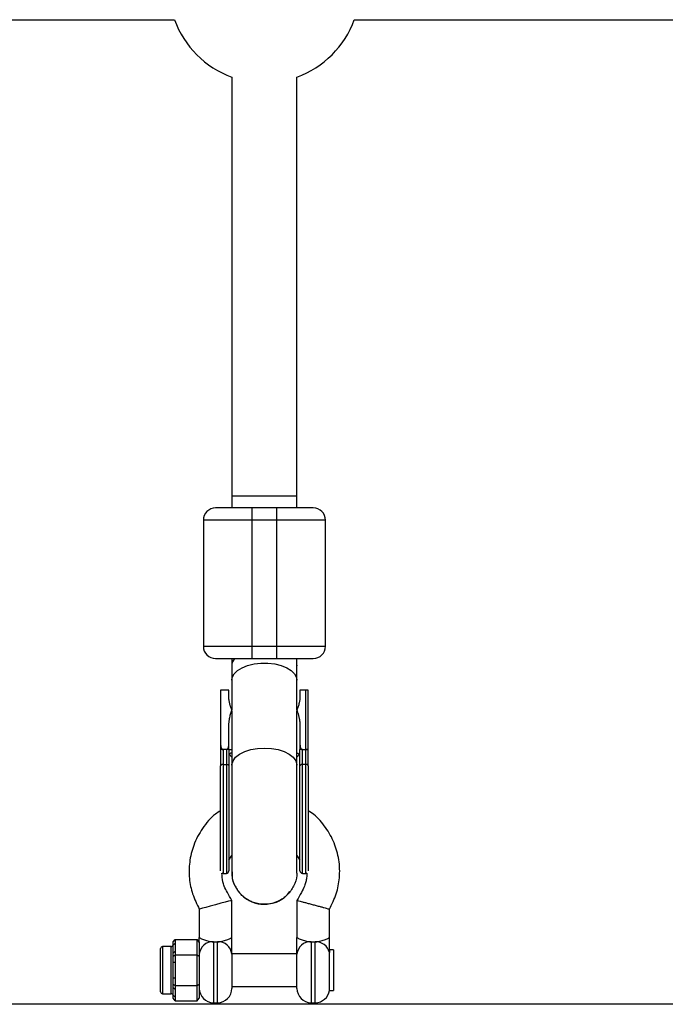
# Model space of a CAD drawing. Units: millimetres. Extents: x -37897 to 37267, y -4611 to 39967.
# Drawn here: x -695 to -536, y -2600 to -2358 of the extents above; entities that cross this region are included whole.
import ezdxf

# ---------------------------------------------------------------- set-up
doc = ezdxf.new("R2010")
doc.units = ezdxf.units.MM

msp = doc.modelspace()

# ---------------------------------------------------------------- linework, layer by layer
at = {"color": 7, "linetype": 'Continuous', "lineweight": 25}
for p, q in [((-857.9, -2357.92), (-657.1, -2357.92)), ((-612.9, -2357.92), (-402.1, -2357.92)), ((-643, -2372.02), (-643, -2477.92)), ((-627, -2477.92), (-627, -2372.02)), ((-643, -2474.92), (-627, -2474.92)), ((-638, -2514.92), (-638, -2477.92)), ((-632, -2477.92), (-638, -2477.92)), ((-632, -2477.92), (-632, -2514.92)), ((-620, -2480.92), (-650, -2480.92)), ((-650, -2480.92), (-650, -2511.92)), ((-620, -2511.92), (-620, -2480.92)), ((-650, -2511.92), (-620, -2511.92)), ((-643, -2514.92), (-643, -2527.51)), ((-643, -2514.92), (-632, -2514.92)), ((-627, -2516.57), (-627.01, -2516.75)), ((-627, -2527.51), (-627, -2514.92)), ((-643.75, -2522.74), (-645.75, -2522.74)), ((-645.75, -2522.74), (-645.75, -2537.33)), ((-643.75, -2523.99), (-643.75, -2522.74)), ((-626.25, -2522.74), (-626.25, -2523.99)), ((-624.85, -2522.74), (-626.25, -2522.74)), ((-624.85, -2567.74), (-624.85, -2522.74)), ((-624.25, -2537.33), (-624.25, -2522.74)), ((-643, -2527.32), (-643.16, -2527.03)), ((-643, -2527.76), (-643, -2567.34)), ((-627, -2527.32), (-626.84, -2527.03)), ((-627, -2567.34), (-627, -2527.73)), ((-643.75, -2537.33), (-643.75, -2531.91)), ((-626.25, -2531.91), (-626.25, -2537.33)), ((-645.15, -2537.33), (-645.15, -2567.74)), ((-644.35, -2537.33), (-645.15, -2537.33)), ((-644.35, -2537.33), (-644.35, -2567.74)), ((-644.35, -2537.33), (-644.34, -2537.33)), ((-625.65, -2567.74), (-625.65, -2537.33)), ((-625.65, -2537.33), (-624.85, -2537.33)), ((-645.15, -2540.97), (-644.35, -2540.97)), ((-624.85, -2540.97), (-625.65, -2540.97)), ((-643.75, -2564.5), (-643, -2563.34)), ((-627, -2563.34), (-626.25, -2564.5)), ((-645.15, -2567.74), (-644.35, -2567.74)), ((-625.65, -2567.74), (-624.85, -2567.74)), ((-643, -2583.52), (-643, -2574.37)), ((-627, -2574.37), (-627, -2583.52)), ((-651, -2576.52), (-651, -2583.52)), ((-619, -2583.52), (-619, -2576.52)), ((-657.4, -2584.59), (-656.9, -2584.02)), ((-656.9, -2584.02), (-656.9, -2584.93)), ((-656.9, -2584.02), (-651.5, -2584.02)), ((-651.5, -2599.03), (-651.5, -2584.02)), ((-651, -2584.59), (-651.5, -2584.02)), ((-660.5, -2596.82), (-660.5, -2586.22)), ((-657.9, -2585.72), (-660, -2585.72)), ((-657.4, -2585.36), (-657.4, -2584.59)), ((-657.4, -2585.36), (-656.9, -2584.93)), ((-657.4, -2587.28), (-656.9, -2586.85)), ((-656.9, -2586.85), (-656.9, -2589.59)), ((-651, -2584.59), (-651, -2598.45)), ((-618, -2586.55), (-619, -2586.55)), ((-618, -2586.55), (-618, -2596.49)), ((-657.4, -2589.59), (-657.4, -2587.28)), ((-657.4, -2588.05), (-656.9, -2587.76)), ((-656.9, -2587.76), (-651.5, -2587.76)), ((-651.5, -2587.76), (-651, -2588.05)), ((-627, -2587.52), (-643, -2587.52)), ((-643, -2587.61), (-643, -2596.02)), ((-627, -2596.02), (-627, -2587.61)), ((-619.03, -2596.49), (-619.03, -2587.21)), ((-657.4, -2589.59), (-656.9, -2589.59)), ((-657.4, -2593.44), (-656.9, -2593.43)), ((-657.4, -2595.75), (-657.4, -2593.44)), ((-656.9, -2593.43), (-656.9, -2596.18)), ((-657.4, -2594.98), (-656.9, -2595.27)), ((-657.4, -2595.75), (-656.9, -2596.18)), ((-656.9, -2595.27), (-651.5, -2595.27)), ((-651.5, -2595.27), (-651, -2594.98)), ((-643, -2595.52), (-627, -2595.52)), ((-619.03, -2596.49), (-618, -2596.49)), ((-660, -2597.32), (-657.9, -2597.32)), ((-657.4, -2597.68), (-656.9, -2598.11)), ((-657.4, -2598.45), (-657.4, -2597.68)), ((-656.9, -2599.03), (-657.4, -2598.45)), ((-656.9, -2598.11), (-656.9, -2599.03)), ((-656.9, -2599.03), (-651.5, -2599.03)), ((-651.5, -2599.03), (-651, -2598.45)), ((-102, -2599.92), (-3240.25, -2599.92)), ((-647.5, -2599.52), (-646.5, -2599.52)), ((-623.5, -2599.52), (-622.5, -2599.52))]:
    msp.add_line(p, q, dxfattribs=at)
at = {"color": 8, "linetype": 'Continuous', "lineweight": 25}
for p, q in [((-631.88, -2514.92), (-627, -2514.92)), ((-643.62, -2538.45), (-643, -2539.16)), ((-627, -2539.16), (-626.38, -2538.45)), ((-660, -2585.72), (-660, -2597.32)), ((-657.9, -2597.32), (-657.9, -2585.72)), ((-647.5, -2584.57), (-647.5, -2599.52)), ((-646.5, -2599.52), (-646.5, -2584.57)), ((-623.5, -2584.57), (-623.5, -2599.52)), ((-622.5, -2599.52), (-622.5, -2584.57))]:
    msp.add_line(p, q, dxfattribs=at)
at = {"color": 8, "linetype": 'Continuous', "lineweight": 25, "flags": 128}
for points in [[(-643, -2520.27), (-642.89, -2519.59), (-642.43, -2518.7), (-641.62, -2517.89), (-640.5, -2517.19), (-639.12, -2516.64), (-637.55, -2516.25), (-635.86, -2516.06), (-634.14, -2516.06), (-632.45, -2516.25), (-630.88, -2516.64), (-629.5, -2517.19), (-628.38, -2517.89), (-627.57, -2518.7), (-627.11, -2519.59), (-627, -2520.27)], [(-643, -2541.18), (-642.99, -2540.95), (-642.71, -2540.04), (-642.07, -2539.19), (-641.1, -2538.43), (-639.84, -2537.8), (-638.36, -2537.33), (-636.72, -2537.04), (-635, -2536.94)], [(-635, -2536.94), (-633.28, -2537.04), (-631.64, -2537.33), (-630.16, -2537.8), (-628.9, -2538.43), (-627.93, -2539.19), (-627.29, -2540.04), (-627.01, -2540.95), (-627, -2541.18)]]:
    msp.add_lwpolyline(points, dxfattribs=at)
at = {"color": 7, "linetype": 'Continuous', "lineweight": 25, "flags": 128}
for points in [[(-645.15, -2540.97), (-645.27, -2540.97), (-645.38, -2540.99), (-645.48, -2541.02), (-645.57, -2541.06), (-645.65, -2541.11), (-645.7, -2541.16), (-645.74, -2541.22), (-645.75, -2541.28)], [(-644.35, -2540.97), (-644.23, -2540.97), (-644.12, -2540.99), (-644.02, -2541.02), (-643.93, -2541.06), (-643.85, -2541.11), (-643.8, -2541.16), (-643.76, -2541.22), (-643.75, -2541.28)], [(-625.65, -2540.97), (-625.77, -2540.97), (-625.88, -2540.99), (-625.98, -2541.02), (-626.07, -2541.06), (-626.15, -2541.11), (-626.2, -2541.16), (-626.24, -2541.22), (-626.25, -2541.28)], [(-624.25, -2541.28), (-624.26, -2541.22), (-624.3, -2541.16), (-624.35, -2541.11), (-624.43, -2541.06), (-624.52, -2541.02), (-624.62, -2540.99), (-624.73, -2540.97), (-624.85, -2540.97)], [(-643, -2574.37), (-643.07, -2574.39), (-643.31, -2574.45), (-643.8, -2574.58), (-644.6, -2574.8), (-645.7, -2575.09), (-647, -2575.44), (-648.3, -2575.79), (-649.4, -2576.09), (-650.2, -2576.3), (-650.69, -2576.44), (-650.93, -2576.5), (-651, -2576.52)]]:
    msp.add_lwpolyline(points, dxfattribs=at)
at = {"color": 7, "linetype": 'Continuous', "lineweight": 25}
for centre, radius, start, end in [((-635, -2349.92), 23.5, 199.9028, 250.0972), ((-635, -2349.92), 23.5, 289.9028, 340.0972), ((-647, -2480.92), 3, 90, 180), ((-623, -2480.92), 3, 360, 90), ((-647, -2511.92), 3, 180, 270), ((-623, -2511.92), 3, 270, 360), ((-640.42, -2516.66), 2.58, 137.3535, 181.918), ((-644.35, -2567.14), 0.6, 270, 0), ((-625.65, -2567.14), 0.6, 180, 270), ((-645.15, -2567.14), 0.6, 235.1591, 270), ((-624.85, -2567.14), 0.6, 270, 304.8409), ((-660, -2586.22), 0.5, 90, 180), ((-657.9, -2585.22), 0.5, 270, 0), ((-647.71, -2587.86), 3.29, 86.2703, 175.7068), ((-646.29, -2587.86), 3.29, 4.2932, 93.7297), ((-623.71, -2587.86), 3.29, 86.2703, 175.7068), ((-622.32, -2587.94), 3.37, 12.5747, 92.9951), ((-647.5, -2596.02), 3.5, 180, 270), ((-646.5, -2596.02), 3.5, 270, 360), ((-623.5, -2596.02), 3.5, 180, 270), ((-622.5, -2596.02), 3.5, 270, 352.3074), ((-660, -2596.82), 0.5, 180, 270), ((-657.9, -2597.82), 0.5, 360, 90)]:
    msp.add_arc(centre, radius, start, end, dxfattribs=at)
for points, knots in [([(-638, -2477.92), (-640.39, -2477.92), (-642.68, -2477.92), (-646.05, -2477.92), (-647, -2477.92), (-647, -2477.92)], [0, 0, 0, 0, 0.5, 0.5, 1, 1, 1, 1]), ([(-623, -2477.92), (-623, -2477.92), (-623.95, -2477.92), (-627.32, -2477.92), (-629.61, -2477.92), (-632, -2477.92)], [0, 0, 0, 0, 0.5, 0.5, 1, 1, 1, 1]), ([(-647, -2514.92), (-647, -2514.92), (-646.05, -2514.92), (-642.68, -2514.92), (-640.39, -2514.92), (-638, -2514.92)], [0, 0, 0, 0, 0.5, 0.5, 1, 1, 1, 1]), ([(-632, -2514.92), (-629.61, -2514.92), (-627.32, -2514.92), (-623.95, -2514.92), (-623, -2514.92), (-623, -2514.92)], [0, 0, 0, 0, 0.5, 0.5, 1, 1, 1, 1]), ([(-642.97, -2527.61), (-643, -2527.53), (-643.07, -2527.37), (-643.17, -2527.12), (-643.27, -2526.87), (-643.35, -2526.61), (-643.42, -2526.36), (-643.49, -2526.1), (-643.57, -2525.78), (-643.64, -2525.38), (-643.7, -2524.92), (-643.74, -2524.46), (-643.75, -2524.15), (-643.75, -2523.99)], [0, 0, 0, 0, 0.070539, 0.141143, 0.211863, 0.28275, 0.353854, 0.425224, 0.496911, 0.62249, 0.748024, 0.873774, 1, 1, 1, 1]), ([(-626.25, -2523.99), (-626.25, -2524.08), (-626.25, -2524.26), (-626.26, -2524.52), (-626.29, -2524.79), (-626.31, -2525.05), (-626.35, -2525.32), (-626.39, -2525.58), (-626.46, -2525.91), (-626.55, -2526.3), (-626.69, -2526.74), (-626.85, -2527.18), (-626.97, -2527.47), (-627.03, -2527.61)], [0, 0, 0, 0, 0.072175, 0.14417, 0.216031, 0.287808, 0.359549, 0.431303, 0.503118, 0.628306, 0.75267, 0.876478, 1, 1, 1, 1]), ([(-624.25, -2522.74), (-624.25, -2522.74), (-624.25, -2522.74), (-624.26, -2522.74), (-624.28, -2522.74), (-624.3, -2522.74), (-624.35, -2522.74), (-624.42, -2522.74), (-624.52, -2522.74), (-624.62, -2522.74), (-624.74, -2522.74), (-624.81, -2522.74), (-624.85, -2522.74)], [0, 0, 0, 0, 0.080839, 0.150767, 0.209786, 0.257895, 0.400973, 0.526404, 0.654453, 0.775244, 0.889965, 1, 1, 1, 1]), ([(-643.75, -2531.91), (-643.75, -2531.8), (-643.75, -2531.59), (-643.73, -2531.26), (-643.71, -2530.94), (-643.69, -2530.62), (-643.65, -2530.3), (-643.6, -2529.98), (-643.54, -2529.59), (-643.44, -2529.13), (-643.31, -2528.61), (-643.15, -2528.1), (-643.03, -2527.77), (-642.97, -2527.61)], [0, 0, 0, 0, 0.074488, 0.148588, 0.222334, 0.29576, 0.368903, 0.441798, 0.51448, 0.639948, 0.762543, 0.882483, 1, 1, 1, 1]), ([(-627.03, -2527.61), (-627, -2527.7), (-626.93, -2527.89), (-626.83, -2528.17), (-626.74, -2528.46), (-626.65, -2528.76), (-626.58, -2529.06), (-626.51, -2529.36), (-626.43, -2529.75), (-626.36, -2530.22), (-626.3, -2530.78), (-626.26, -2531.34), (-626.25, -2531.72), (-626.25, -2531.91)], [0, 0, 0, 0, 0.06685, 0.134465, 0.20289, 0.272169, 0.342344, 0.413456, 0.485542, 0.612828, 0.740872, 0.869867, 1, 1, 1, 1]), ([(-645.75, -2536.03), (-645.75, -2536.09), (-645.75, -2536.19), (-645.74, -2536.34), (-645.71, -2536.49), (-645.69, -2536.63), (-645.64, -2536.78), (-645.58, -2536.95), (-645.5, -2537.09), (-645.43, -2537.19), (-645.36, -2537.25), (-645.29, -2537.3), (-645.23, -2537.32), (-645.18, -2537.33), (-645.16, -2537.33)], [0, 0, 0, 0, 0.106889, 0.20989, 0.309244, 0.405221, 0.498121, 0.632018, 0.748269, 0.815193, 0.873883, 0.920176, 0.961427, 1, 1, 1, 1]), ([(-644.34, -2537.33), (-644.33, -2537.33), (-644.29, -2537.33), (-644.24, -2537.31), (-644.19, -2537.29), (-644.14, -2537.25), (-644.07, -2537.19), (-644, -2537.09), (-643.92, -2536.95), (-643.83, -2536.72), (-643.76, -2536.41), (-643.75, -2536.16), (-643.75, -2536.03)], [0, 0, 0, 0, 0.028804, 0.058723, 0.090852, 0.126082, 0.18467, 0.251958, 0.368356, 0.502725, 0.740962, 1, 1, 1, 1]), ([(-626.25, -2536.03), (-626.25, -2536.09), (-626.25, -2536.19), (-626.24, -2536.34), (-626.21, -2536.49), (-626.19, -2536.63), (-626.14, -2536.78), (-626.08, -2536.95), (-626, -2537.09), (-625.93, -2537.19), (-625.86, -2537.25), (-625.79, -2537.3), (-625.73, -2537.32), (-625.68, -2537.33), (-625.66, -2537.33)], [0, 0, 0, 0, 0.106922, 0.209939, 0.309293, 0.405254, 0.498122, 0.632051, 0.748268, 0.815188, 0.873882, 0.920171, 0.961422, 1, 1, 1, 1]), ([(-645.16, -2537.33), (-645.18, -2537.33), (-645.22, -2537.33), (-645.28, -2537.33), (-645.34, -2537.33), (-645.4, -2537.33), (-645.46, -2537.33), (-645.51, -2537.33), (-645.56, -2537.33), (-645.62, -2537.33), (-645.67, -2537.33), (-645.72, -2537.33), (-645.74, -2537.33), (-645.75, -2537.33), (-645.75, -2537.33)], [0, 0, 0, 0, 0.055216, 0.111763, 0.170088, 0.230598, 0.29365, 0.359559, 0.428593, 0.500978, 0.617675, 0.750141, 0.859699, 1, 1, 1, 1]), ([(-645.75, -2537.33), (-645.75, -2537.48), (-645.75, -2537.79), (-645.75, -2538.23), (-645.75, -2538.71), (-645.75, -2539.39), (-645.75, -2540.18), (-645.75, -2540.88), (-645.75, -2541.2), (-645.75, -2541.28)], [0, 0, 0, 0, 0.125011, 0.250008, 0.348496, 0.500014, 0.771787, 0.938454, 1, 1, 1, 1]), ([(-643.75, -2537.33), (-643.75, -2537.33), (-643.75, -2537.33), (-643.77, -2537.33), (-643.79, -2537.33), (-643.83, -2537.33), (-643.89, -2537.33), (-643.98, -2537.33), (-644.1, -2537.33), (-644.22, -2537.33), (-644.3, -2537.33), (-644.34, -2537.33)], [0, 0, 0, 0, 0.096727, 0.179842, 0.249301, 0.382163, 0.499226, 0.640651, 0.769576, 0.888336, 1, 1, 1, 1]), ([(-643, -2538.1), (-643.07, -2538.14), (-643.4, -2538.28), (-643.52, -2538.37), (-643.62, -2538.45)], [0, 0, 0, 0, 0.230754, 1, 1, 1, 1]), ([(-627, -2538.1), (-626.93, -2538.14), (-626.6, -2538.28), (-626.48, -2538.37), (-626.38, -2538.45)], [0, 0, 0, 0, 0.2306024, 1, 1, 1, 1]), ([(-625.66, -2537.33), (-625.75, -2537.33), (-625.84, -2537.33), (-625.99, -2537.33), (-626.06, -2537.33), (-626.21, -2537.33), (-626.25, -2537.33), (-626.25, -2537.33)], [0, 0, 0, 0, 0.2438306, 0.2438306, 0.4938306, 0.4938306, 0.9938306, 0.9938306, 0.9938306, 0.9938306]), ([(-624.84, -2537.33), (-624.82, -2537.33), (-624.78, -2537.33), (-624.71, -2537.33), (-624.64, -2537.32), (-624.56, -2537.31), (-624.47, -2537.3), (-624.39, -2537.28), (-624.31, -2537.25), (-624.26, -2537.21), (-624.25, -2537.18), (-624.25, -2537.17)], [0, 0, 0, 0, 0.0604, 0.121923, 0.185176, 0.250721, 0.368729, 0.500867, 0.64073, 0.806971, 1, 1, 1, 1]), ([(-624.25, -2537.33), (-624.25, -2537.33), (-624.25, -2537.33), (-624.27, -2537.33), (-624.29, -2537.33), (-624.33, -2537.33), (-624.39, -2537.33), (-624.48, -2537.33), (-624.6, -2537.33), (-624.72, -2537.33), (-624.8, -2537.33), (-624.84, -2537.33)], [0, 0, 0, 0, 0.096698, 0.179814, 0.249304, 0.382164, 0.499236, 0.640648, 0.769568, 0.88833, 1, 1, 1, 1]), ([(-645.75, -2567.14), (-645.75, -2567.14), (-645.75, -2565.36), (-645.75, -2559.02), (-645.75, -2554.72), (-645.75, -2550.24)], [0, 0, 0, 0, 0.5, 0.5, 1, 1, 1, 1]), ([(-643.75, -2550.24), (-643.75, -2554.72), (-643.75, -2559.02), (-643.75, -2565.36), (-643.75, -2567.14), (-643.75, -2567.14)], [0, 0, 0, 0, 0.5, 0.5, 1, 1, 1, 1]), ([(-626.25, -2567.14), (-626.25, -2567.14), (-626.25, -2565.36), (-626.25, -2559.02), (-626.25, -2554.72), (-626.25, -2550.24)], [0, 0, 0, 0, 0.5, 0.5, 1, 1, 1, 1]), ([(-624.25, -2550.24), (-624.25, -2554.72), (-624.25, -2559.02), (-624.25, -2565.36), (-624.25, -2567.14), (-624.25, -2567.14)], [0, 0, 0, 0, 0.5, 0.5, 1, 1, 1, 1]), ([(-645.75, -2552.34), (-646.19, -2552.61), (-647.96, -2553.71), (-650.32, -2556.6), (-652.49, -2560.64), (-653.5, -2564.9), (-653.57, -2568.98), (-652.76, -2572.92), (-651.6, -2575.3), (-651, -2576.52)], [0, 0, 0, 0, 0.056426, 0.229533, 0.403003, 0.560121, 0.708443, 0.850414, 1, 1, 1, 1]), ([(-619, -2576.52), (-618.4, -2575.29), (-617.2, -2572.85), (-616.39, -2568.7), (-616.54, -2564.42), (-617.71, -2560.18), (-619.84, -2556.4), (-622.09, -2553.71), (-623.78, -2552.63), (-624.25, -2552.33)], [0, 0, 0, 0, 0.151283, 0.2981768, 0.4623136, 0.6194807, 0.7791754, 0.9390513, 1, 1, 1, 1]), ([(-642.9, -2567.32), (-642.93, -2567.64), (-643.04, -2568.85), (-642.29, -2570.91), (-640.74, -2573.14), (-638.49, -2574.7), (-636.46, -2575.29), (-635.28, -2575.33), (-635, -2575.34)], [0, 0, 0, 0, 0.075447, 0.289793, 0.504138, 0.718484, 0.932829, 1, 1, 1, 1]), ([(-635, -2575.34), (-635.9, -2575.25), (-637.7, -2575.08), (-640.1, -2573.7), (-641.89, -2571.66), (-642.91, -2569.42), (-642.9, -2567.93), (-642.9, -2567.33)], [0, 0, 0, 0, 0.214743, 0.429486, 0.644229, 0.858972, 1, 1, 1, 1]), ([(-627.1, -2567.32), (-627.07, -2567.64), (-626.96, -2568.85), (-627.71, -2570.91), (-629.26, -2573.14), (-631.51, -2574.7), (-633.54, -2575.29), (-634.72, -2575.33), (-635, -2575.34)], [0, 0, 0, 0, 0.075501, 0.289834, 0.504167, 0.7185, 0.932833, 1, 1, 1, 1]), ([(-643, -2574.37), (-643.37, -2573.73), (-644.02, -2572.58), (-644.82, -2571.08), (-645.33, -2569.48), (-645.38, -2568.39), (-645.42, -2567.67)], [0, 0, 0, 0, 0.307134, 0.54824, 0.701275, 1, 1, 1, 1]), ([(-624.55, -2567.65), (-624.57, -2568.04), (-624.6, -2568.76), (-624.79, -2569.83), (-625.17, -2571.06), (-625.97, -2572.57), (-626.63, -2573.72), (-627, -2574.37)], [0, 0, 0, 0, 0.159938, 0.29737, 0.450001, 0.691046, 1, 1, 1, 1]), ([(-635, -2575.34), (-634.11, -2575.25), (-632.32, -2575.06), (-630.1, -2573.88), (-629.16, -2572.69), (-628.77, -2572.21)], [0, 0, 0, 0, 0.371961, 0.743922, 1, 1, 1, 1]), ([(-627, -2574.37), (-627, -2574.37), (-626.96, -2574.38), (-626.72, -2574.44), (-626.52, -2574.5), (-626.04, -2574.62), (-625.85, -2574.67), (-625.41, -2574.79), (-625.16, -2574.86), (-624.61, -2575.01), (-624.3, -2575.09), (-623.67, -2575.26), (-623.33, -2575.35), (-622.67, -2575.53), (-622.33, -2575.62), (-621.7, -2575.79), (-621.39, -2575.87), (-620.84, -2576.02), (-620.59, -2576.09), (-620.15, -2576.21), (-619.96, -2576.26), (-619.48, -2576.39), (-619.28, -2576.45), (-619.04, -2576.51), (-619, -2576.52), (-619, -2576.52)], [0, 0, 0, 0, 0.125, 0.125, 0.25, 0.25, 0.3125, 0.3125, 0.375, 0.375, 0.4375, 0.4375, 0.5, 0.5, 0.5625, 0.5625, 0.625, 0.625, 0.6875, 0.6875, 0.75, 0.75, 0.875, 0.875, 1, 1, 1, 1]), ([(-651, -2583.52), (-651, -2583.52), (-650.98, -2583.53), (-650.89, -2583.58), (-650.82, -2583.61), (-650.65, -2583.69), (-650.54, -2583.74), (-650.29, -2583.85), (-650.15, -2583.91), (-649.83, -2584.04), (-649.66, -2584.1), (-649.29, -2584.22), (-649.09, -2584.29), (-648.66, -2584.4), (-648.44, -2584.44), (-647.98, -2584.52), (-647.74, -2584.55), (-647.5, -2584.57)], [0, 0, 0, 0, 0.125, 0.125, 0.25, 0.25, 0.375, 0.375, 0.5, 0.5, 0.625, 0.625, 0.75, 0.75, 0.875, 0.875, 1, 1, 1, 1]), ([(-651, -2584.77), (-651, -2584.39), (-651, -2584), (-651, -2583.59), (-651, -2583.54), (-651, -2583.52)], [0, 0, 0, 0, 0.89254, 0.94627, 1, 1, 1, 1]), ([(-646.5, -2584.57), (-646.26, -2584.55), (-646.02, -2584.52), (-645.56, -2584.44), (-645.33, -2584.39), (-644.91, -2584.28), (-644.71, -2584.22), (-644.34, -2584.1), (-644.16, -2584.03), (-643.85, -2583.91), (-643.71, -2583.85), (-643.46, -2583.74), (-643.35, -2583.69), (-643.18, -2583.61), (-643.11, -2583.58), (-643.02, -2583.53), (-643, -2583.52), (-643, -2583.52)], [0, 0, 0, 0, 0.125, 0.125, 0.25, 0.25, 0.375, 0.375, 0.5, 0.5, 0.625, 0.625, 0.75, 0.75, 0.875, 0.875, 1, 1, 1, 1]), ([(-643, -2587.61), (-643, -2587.51), (-643, -2587.4), (-643, -2587.14), (-643, -2587), (-643, -2586.7), (-643, -2586.54), (-643, -2586.2), (-643, -2586.02), (-643, -2585.66), (-643, -2585.47), (-643, -2585.08), (-643, -2584.89), (-643, -2584.3), (-643, -2583.9), (-643, -2583.52)], [0, 0, 0, 0, 0.125, 0.125, 0.25, 0.25, 0.375, 0.375, 0.5, 0.5, 0.625, 0.625, 0.75, 0.75, 1, 1, 1, 1]), ([(-627, -2583.52), (-627, -2583.52), (-626.98, -2583.53), (-626.89, -2583.58), (-626.82, -2583.61), (-626.56, -2583.73), (-626.31, -2583.85), (-625.83, -2584.03), (-625.66, -2584.1), (-625.28, -2584.23), (-625.09, -2584.29), (-624.67, -2584.4), (-624.44, -2584.44), (-623.98, -2584.52), (-623.74, -2584.55), (-623.5, -2584.57)], [0, 0, 0, 0, 0.125, 0.125, 0.25, 0.25, 0.5, 0.5, 0.625, 0.625, 0.75, 0.75, 0.875, 0.875, 1, 1, 1, 1]), ([(-627, -2587.61), (-627, -2587.41), (-627, -2587.14), (-627, -2586.51), (-627, -2586.17), (-627, -2585.45), (-627, -2585.07), (-627, -2584.49), (-627, -2584.29), (-627, -2584), (-627, -2583.9), (-627, -2583.71), (-627, -2583.62), (-627, -2583.52)], [0, 0, 0, 0, 0.25, 0.25, 0.5, 0.5, 0.75, 0.75, 0.875, 0.875, 0.9375, 0.9375, 1, 1, 1, 1]), ([(-622.5, -2584.57), (-622.26, -2584.55), (-622.02, -2584.52), (-621.55, -2584.44), (-621.33, -2584.39), (-620.91, -2584.28), (-620.71, -2584.22), (-620.34, -2584.1), (-620.16, -2584.03), (-619.85, -2583.91), (-619.71, -2583.85), (-619.46, -2583.74), (-619.35, -2583.69), (-619.18, -2583.61), (-619.11, -2583.58), (-619.02, -2583.53), (-619, -2583.52), (-619, -2583.52)], [0, 0, 0, 0, 0.125, 0.125, 0.25, 0.25, 0.375, 0.375, 0.5, 0.5, 0.625, 0.625, 0.75, 0.75, 0.875, 0.875, 1, 1, 1, 1]), ([(-619, -2586.69), (-619, -2586.47), (-619, -2586.22), (-619, -2585.72), (-619, -2585.45), (-619, -2584.9), (-619, -2584.62), (-619, -2584.21), (-619, -2584.07), (-619, -2583.79), (-619, -2583.66), (-619, -2583.52)], [0, 0, 0, 0, 0.25, 0.25, 0.5, 0.5, 0.75, 0.75, 0.875, 0.875, 1, 1, 1, 1]), ([(-657.4, -2587.28), (-657.4, -2587.23), (-657.4, -2587.14), (-657.41, -2586.94), (-657.42, -2586.62), (-657.43, -2586.18), (-657.42, -2585.8), (-657.41, -2585.57), (-657.4, -2585.45), (-657.4, -2585.39), (-657.4, -2585.36)], [0, 0, 0, 0, 0.060431, 0.12171, 0.246144, 0.499963, 0.753819, 0.87827, 0.939553, 1, 1, 1, 1]), ([(-656.9, -2584.93), (-656.9, -2584.97), (-656.9, -2585.05), (-656.91, -2585.17), (-656.92, -2585.27), (-656.92, -2585.35), (-656.93, -2585.43), (-656.93, -2585.53), (-656.94, -2585.69), (-656.95, -2585.89), (-656.94, -2586.09), (-656.93, -2586.25), (-656.93, -2586.35), (-656.92, -2586.43), (-656.92, -2586.51), (-656.91, -2586.61), (-656.9, -2586.73), (-656.9, -2586.81), (-656.9, -2586.85)], [0, 0, 0, 0, 0.062508, 0.12501, 0.187514, 0.218767, 0.25002, 0.312524, 0.375026, 0.500037, 0.625028, 0.687521, 0.750017, 0.781266, 0.812515, 0.87501, 0.937503, 1, 1, 1, 1]), ([(-647.5, -2584.57), (-647.33, -2584.58), (-647.17, -2584.59), (-646.83, -2584.59), (-646.67, -2584.58), (-646.5, -2584.57)], [0, 0, 0, 0, 0.5, 0.5, 1, 1, 1, 1]), ([(-623.5, -2584.57), (-623.34, -2584.58), (-623.17, -2584.59), (-622.83, -2584.59), (-622.66, -2584.58), (-622.5, -2584.57)], [0, 0, 0, 0, 0.5, 0.5, 1, 1, 1, 1]), ([(-619, -2586.69), (-619, -2586.75), (-619.01, -2586.82), (-619.02, -2586.99), (-619.03, -2587.09), (-619.03, -2587.21)], [0, 0, 0, 0, 0.5, 0.5, 1, 1, 1, 1]), ([(-657.4, -2593.44), (-657.4, -2593.36), (-657.4, -2593.2), (-657.41, -2592.89), (-657.42, -2592.33), (-657.43, -2591.51), (-657.42, -2590.7), (-657.41, -2590.14), (-657.4, -2589.83), (-657.4, -2589.67), (-657.4, -2589.59)], [0, 0, 0, 0, 0.060431, 0.12171, 0.246144, 0.499963, 0.753819, 0.87827, 0.939553, 1, 1, 1, 1]), ([(-656.9, -2589.59), (-656.9, -2589.67), (-656.9, -2589.83), (-656.91, -2590.07), (-656.92, -2590.27), (-656.92, -2590.43), (-656.93, -2590.59), (-656.93, -2590.79), (-656.94, -2591.11), (-656.95, -2591.51), (-656.94, -2591.91), (-656.93, -2592.23), (-656.93, -2592.43), (-656.92, -2592.59), (-656.92, -2592.75), (-656.91, -2592.95), (-656.9, -2593.19), (-656.9, -2593.35), (-656.9, -2593.43)], [0, 0, 0, 0, 0.062508, 0.12501, 0.187514, 0.218767, 0.25002, 0.312524, 0.375026, 0.500037, 0.625028, 0.687521, 0.750017, 0.781266, 0.812515, 0.87501, 0.937503, 1, 1, 1, 1]), ([(-657.4, -2597.68), (-657.4, -2597.65), (-657.4, -2597.59), (-657.41, -2597.47), (-657.42, -2597.23), (-657.43, -2596.86), (-657.42, -2596.42), (-657.41, -2596.09), (-657.4, -2595.9), (-657.4, -2595.8), (-657.4, -2595.75)], [0, 0, 0, 0, 0.060431, 0.12171, 0.246144, 0.499963, 0.753819, 0.87827, 0.939553, 1, 1, 1, 1]), ([(-656.9, -2596.18), (-656.9, -2596.22), (-656.9, -2596.31), (-656.91, -2596.43), (-656.92, -2596.53), (-656.92, -2596.61), (-656.93, -2596.69), (-656.93, -2596.79), (-656.94, -2596.95), (-656.95, -2597.15), (-656.94, -2597.35), (-656.93, -2597.51), (-656.93, -2597.61), (-656.92, -2597.69), (-656.92, -2597.77), (-656.91, -2597.87), (-656.9, -2597.99), (-656.9, -2598.07), (-656.9, -2598.11)], [0, 0, 0, 0, 0.062508, 0.12501, 0.187514, 0.218767, 0.25002, 0.312524, 0.375026, 0.500037, 0.625028, 0.687521, 0.750017, 0.781266, 0.812515, 0.87501, 0.937503, 1, 1, 1, 1])]:
    msp.add_open_spline(points, degree=3, knots=knots, dxfattribs=at)
for points in [[(-645.15, -2537.33), (-645.15, -2537.33), (-645.15, -2537.33), (-645.16, -2537.33)], [(-643.75, -2537.33), (-643.75, -2538.55), (-643.75, -2539.87), (-643.75, -2541.28)], [(-626.25, -2541.28), (-626.25, -2539.87), (-626.25, -2538.55), (-626.25, -2537.33)], [(-625.65, -2537.33), (-625.65, -2537.33), (-625.65, -2537.33), (-625.66, -2537.33)], [(-624.85, -2537.33), (-624.85, -2537.33), (-624.85, -2537.33), (-624.84, -2537.33)], [(-624.25, -2541.28), (-624.25, -2539.87), (-624.25, -2538.55), (-624.25, -2537.33)], [(-645.75, -2550.24), (-645.75, -2547.07), (-645.75, -2543.97), (-645.75, -2541.28)], [(-643.75, -2541.28), (-643.75, -2543.97), (-643.75, -2547.07), (-643.75, -2550.24)], [(-626.25, -2550.24), (-626.25, -2547.07), (-626.25, -2543.97), (-626.25, -2541.28)], [(-624.25, -2541.28), (-624.25, -2543.97), (-624.25, -2547.07), (-624.25, -2550.24)]]:
    msp.add_open_spline(points, degree=3, dxfattribs=at)
at = {"color": 8, "linetype": 'Continuous', "lineweight": 25}
msp.add_open_spline([(-643.75, -2537.33), (-643.71, -2537.33), (-643.63, -2537.33), (-643.32, -2537.33), (-643.03, -2537.33), (-643, -2537.33)], degree=3, knots=[0, 0, 0, 0, 0.477564, 0.955128, 1, 1, 1, 1], dxfattribs=at)

doc.saveas('drawing.dxf')
